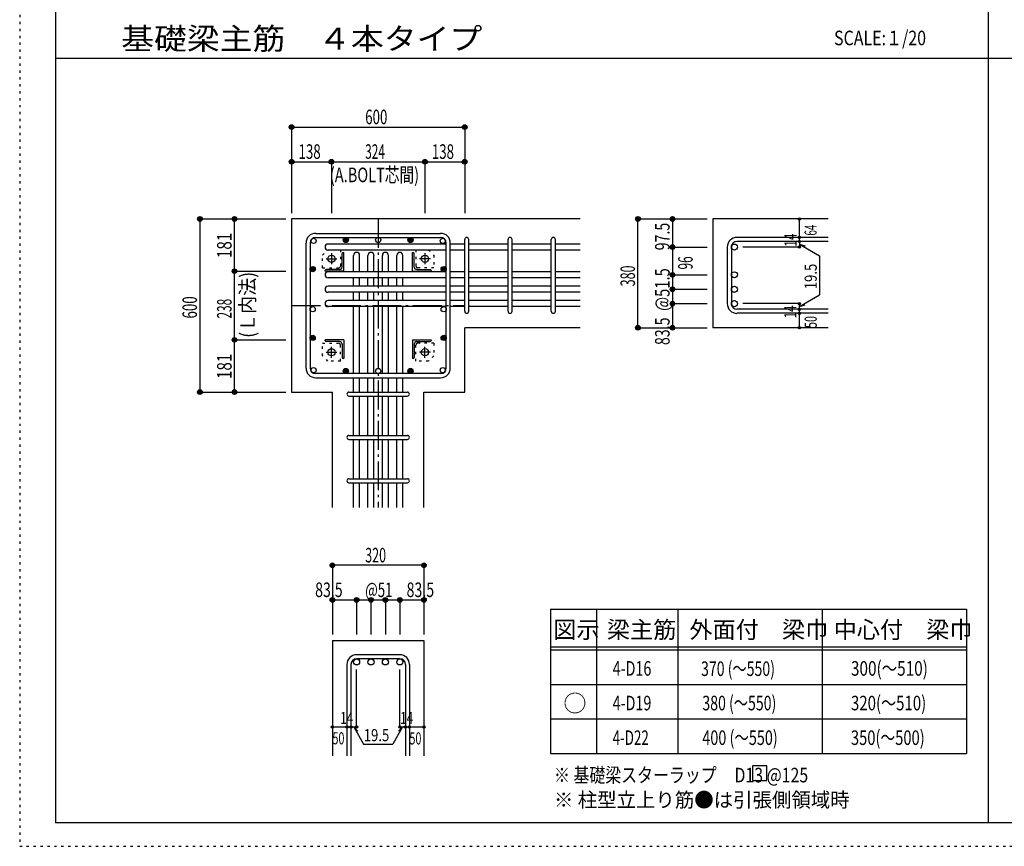
# Model space of a CAD drawing. Units: millimetres. Extents: x 469 to 41469, y 460 to 29260.
# Drawn here: x 469 to 17531, y 460 to 14778 of the extents above; entities that cross this region are included whole.
import ezdxf

# ---------------------------------------------------------------- set-up
doc = ezdxf.new("R2010")
doc.units = ezdxf.units.MM
doc.header["$LTSCALE"] = 100
for name, pattern in [('CENTER', [12, 5, -0.8, 0.4, -0.8, 5]), ('DIVIDE', [13.2, 5, -0.8, 0.4, -0.8, 0.4, -0.8, 5]), ('DOT', [1.6, 0.4, -0.8, 0.4]), ('HIDDEN', [8, 1, -2, 2, -2, 1])]:
    doc.linetypes.add(name, pattern=pattern)
for name, color, linetype in [('098', 7, 'Continuous'), ('099', 7, 'Continuous'), ('100', 7, 'Continuous'), ('101', 7, 'Continuous'), ('102', 7, 'Continuous'), ('103', 7, 'Continuous'), ('104', 7, 'Continuous'), ('106', 7, 'Continuous'), ('110', 7, 'Continuous'), ('111', 7, 'Continuous'), ('241', 7, 'Continuous'), ('250', 7, 'Continuous')]:
    doc.layers.add(name, color=color, linetype=linetype)
doc.styles.add('DRACAD', font='txt', dxfattribs={"width": 0.85, "bigfont": 'extfont2'})

msp = doc.modelspace()

# ---------------------------------------------------------------- linework, layer by layer
at = {"layer": '098', "color": 2, "linetype": 'Continuous'}
for p, q in [((5181, 11327), (5181, 8327)), ((10181, 11327), (5181, 11327)), ((14481, 11327), (12481, 11327)), ((12481, 11327), (12481, 9442)), ((10181, 9442), (8181, 9442)), ((8181, 8327), (8181, 9442)), ((14481, 9442), (12481, 9442)), ((5181, 8327), (5888, 8327)), ((5888, 6327), (5888, 8327)), ((7473, 8327), (8181, 8327)), ((7473, 6327), (7473, 8327)), ((5888, 4027), (5888, 2027)), ((5888, 4027), (7473, 4027)), ((7473, 4027), (7473, 2027))]:
    msp.add_line(p, q, dxfattribs=at)
at = {"layer": '099', "color": 4, "linetype": 'CENTER'}
for p, q in [((5777, 10637), (5964, 10637)), ((5871, 10731), (5871, 10543)), ((7585, 10637), (7397, 10637)), ((7491, 10731), (7491, 10543)), ((5871, 8923), (5871, 9110)), ((7491, 8923), (7491, 9110)), ((5777, 9017), (5964, 9017)), ((7585, 9017), (7397, 9017))]:
    msp.add_line(p, q, dxfattribs=at)
at = {"layer": '099', "color": 4, "linetype": 'Continuous'}
for p, q in [((6056, 10494), (6056, 10727)), ((6076, 10747), (6086, 10747)), ((6086, 10422), (6086, 10747)), ((7276, 10747), (7286, 10747)), ((7276, 10422), (7276, 10747)), ((7306, 10494), (7306, 10727)), ((5761, 10422), (5761, 10432)), ((6086, 10422), (5761, 10422)), ((6013, 10452), (5781, 10452)), ((7276, 10422), (7601, 10422)), ((7348, 10452), (7581, 10452)), ((7601, 10432), (7601, 10422)), ((5761, 9222), (5761, 9232)), ((6086, 9232), (5761, 9232)), ((6086, 9232), (6086, 8907)), ((7276, 9232), (7601, 9232)), ((7276, 9232), (7276, 8907)), ((7601, 9232), (7601, 9222)), ((6013, 9202), (5781, 9202)), ((6056, 9159), (6056, 8927)), ((7306, 9159), (7306, 8927)), ((7348, 9202), (7581, 9202)), ((6086, 8907), (6076, 8907)), ((7286, 8907), (7276, 8907))]:
    msp.add_line(p, q, dxfattribs=at)
at = {"layer": '099', "color": 3, "linetype": 'Continuous'}
for centre in [(5871, 10637), (7491, 10637), (5871, 9017), (7491, 9017)]:
    msp.add_circle(centre, 62.5, dxfattribs=at)
at = {"layer": '099', "color": 4, "linetype": 'Continuous'}
for centre, radius, start, end in [((6076, 10727), 20, 90, 180), ((7286, 10727), 20, 0, 90), ((5781, 10432), 20, 90, 180), ((6013, 10494), 42.5, 270, 0), ((7348, 10494), 42.5, 180, 270), ((7581, 10432), 20, 0, 90), ((5781, 9222), 20, 180, 270), ((7581, 9222), 20, 270, 0), ((6013, 9159), 42.5, 0, 90), ((7348, 9159), 42.5, 90, 180), ((6076, 8927), 20, 180, 270), ((7286, 8927), 20, 270, 0)]:
    msp.add_arc(centre, radius, start, end, dxfattribs=at)
at = {"layer": '100', "color": 3, "linetype": 'Continuous'}
for centre in [(5561, 10946), (6121, 10962), (6121, 10962), (6681, 10962), (6681, 10962), (7240, 10962), (7800, 10946), (5546, 10457), (7816, 10457), (7816, 10457), (5546, 9762), (7816, 9762), (5546, 9267), (5546, 9267), (7816, 9267), (5561, 8707), (6121, 8692), (6681, 8692), (6681, 8692), (7240, 8692), (7240, 8692), (7800, 8707)]:
    msp.add_circle(centre, 45, dxfattribs=at)
at = {"layer": '100', "color": 4, "linetype": 'Continuous'}
for centre, radius in [((6121, 10962), 45), ((6121, 10962), 40.5), ((6121, 10962), 36), ((6121, 10962), 31.5), ((6121, 10962), 27), ((6121, 10962), 22.5), ((6121, 10962), 18), ((6121, 10962), 13.5), ((6121, 10962), 9), ((6121, 10962), 4.5), ((7240, 10962), 45), ((7240, 10962), 40.5), ((7240, 10962), 36), ((7240, 10962), 31.5), ((7240, 10962), 27), ((7240, 10962), 22.5), ((7240, 10962), 18), ((7240, 10962), 13.5), ((7240, 10962), 9), ((7240, 10962), 4.5), ((5546, 10457), 45), ((5546, 10457), 40.5), ((5546, 10457), 36), ((5546, 10457), 31.5), ((5546, 10457), 27), ((5546, 10457), 22.5), ((5546, 10457), 18), ((5546, 10457), 13.5), ((5546, 10457), 9), ((5546, 10457), 4.5), ((7816, 10457), 45), ((7816, 10457), 40.5), ((7816, 10457), 36), ((7816, 10457), 31.5), ((7816, 10457), 27), ((7816, 10457), 22.5), ((7816, 10457), 18), ((7816, 10457), 13.5), ((7816, 10457), 9), ((7816, 10457), 4.5), ((5546, 9267), 45), ((5546, 9267), 40.5), ((5546, 9267), 36), ((5546, 9267), 31.5), ((5546, 9267), 27), ((5546, 9267), 22.5), ((5546, 9267), 18), ((5546, 9267), 13.5), ((5546, 9267), 9), ((5546, 9267), 4.5), ((7816, 9267), 45), ((7816, 9267), 40.5), ((7816, 9267), 36), ((7816, 9267), 31.5), ((7816, 9267), 27), ((7816, 9267), 22.5), ((7816, 9267), 18), ((7816, 9267), 13.5), ((7816, 9267), 9), ((7816, 9267), 4.5), ((6121, 8692), 45), ((6121, 8692), 40.5), ((6121, 8692), 36), ((6121, 8692), 31.5), ((6121, 8692), 27), ((6121, 8692), 22.5), ((6121, 8692), 18), ((6121, 8692), 13.5), ((7240, 8692), 45), ((7240, 8692), 40.5), ((7240, 8692), 36), ((7240, 8692), 31.5), ((7240, 8692), 27), ((7240, 8692), 22.5), ((7240, 8692), 18), ((7240, 8692), 13.5), ((6121, 8692), 9), ((6121, 8692), 4.5), ((7240, 8692), 9), ((7240, 8692), 4.5)]:
    msp.add_circle(centre, radius, dxfattribs=at)
at = {"layer": '101', "color": 7, "linetype": 'Continuous'}
for p, q in [((5598, 11077), (7763, 11077)), ((5598, 11007), (7763, 11007)), ((5431, 8744), (5431, 10909)), ((5501, 10909), (5501, 8744)), ((7861, 8744), (7861, 10909)), ((7931, 8744), (7931, 10909)), ((7763, 8647), (5598, 8647)), ((5598, 8577), (7763, 8577))]:
    msp.add_line(p, q, dxfattribs=at)
for centre, radius, start, end in [((5598, 10909), 168, 90, 180), ((5598, 10909), 97.5, 90, 180), ((7763, 10909), 168, 0, 90), ((7763, 10909), 97.5, 0, 90), ((5598, 8744), 168, 180, 270), ((5598, 8744), 97.5, 180, 270), ((7763, 8744), 168, 270, 0), ((7763, 8744), 97.5, 270, 0)]:
    msp.add_arc(centre, radius, start, end, dxfattribs=at)
at = {"layer": '102', "color": 7, "linetype": 'Continuous'}
for p, q in [((7861, 10891), (5813, 10891)), ((7861, 10786), (5813, 10786)), ((8181, 10891), (7931, 10891)), ((8181, 10786), (7931, 10786)), ((8931, 10891), (8251, 10891)), ((8931, 10786), (8251, 10786)), ((9681, 10891), (9001, 10891)), ((9681, 10786), (9001, 10786)), ((10181, 10891), (9751, 10891)), ((10181, 10786), (9751, 10786)), ((6253, 10412), (6253, 10694)), ((6358, 10412), (6358, 10694)), ((6503, 10412), (6503, 10694)), ((6608, 10412), (6608, 10694)), ((6753, 10412), (6753, 10694)), ((6858, 10412), (6858, 10694)), ((7003, 10412), (7003, 10694)), ((7108, 10412), (7108, 10694)), ((7861, 10412), (5813, 10412)), ((8181, 10412), (7931, 10412)), ((8931, 10412), (8251, 10412)), ((9681, 10412), (9001, 10412)), ((10181, 10412), (9751, 10412)), ((7861, 10307), (5813, 10307)), ((6253, 10162), (6253, 10307)), ((6358, 10162), (6358, 10307)), ((6503, 10162), (6503, 10307)), ((6608, 10162), (6608, 10307)), ((6753, 10162), (6753, 10307)), ((6858, 10162), (6858, 10307)), ((7003, 10162), (7003, 10307)), ((7108, 10162), (7108, 10307)), ((8181, 10307), (7931, 10307)), ((8931, 10307), (8251, 10307)), ((9681, 10307), (9001, 10307)), ((10181, 10307), (9751, 10307)), ((7861, 10162), (5813, 10162)), ((8181, 10162), (7931, 10162)), ((8931, 10162), (8251, 10162)), ((9681, 10162), (9001, 10162)), ((10181, 10162), (9751, 10162)), ((7861, 10057), (5813, 10057)), ((7861, 9912), (5813, 9912)), ((6253, 9912), (6253, 10057)), ((6358, 9912), (6358, 10057)), ((6503, 9912), (6503, 10057)), ((6608, 9912), (6608, 10057)), ((6753, 9912), (6753, 10057)), ((6858, 9912), (6858, 10057)), ((7003, 9912), (7003, 10057)), ((7108, 9912), (7108, 10057)), ((8181, 10057), (7931, 10057)), ((8181, 9912), (7931, 9912)), ((8931, 10057), (8251, 10057)), ((8931, 9912), (8251, 9912)), ((9681, 10057), (9001, 10057)), ((9681, 9912), (9001, 9912)), ((10181, 10057), (9751, 10057)), ((10181, 9912), (9751, 9912)), ((7861, 9807), (5813, 9807)), ((6253, 8647), (6253, 9807)), ((6358, 8647), (6358, 9807)), ((6503, 8647), (6503, 9807)), ((6608, 8647), (6608, 9807)), ((6753, 8647), (6753, 9807)), ((6858, 8647), (6858, 9807)), ((7003, 8647), (7003, 9807)), ((7108, 8647), (7108, 9807)), ((8181, 9807), (7931, 9807)), ((8931, 9807), (8251, 9807)), ((9681, 9807), (9001, 9807)), ((10181, 9807), (9751, 9807)), ((6253, 8327), (6253, 8577)), ((6358, 8327), (6358, 8577)), ((6503, 8327), (6503, 8577)), ((6608, 8327), (6608, 8577)), ((6753, 8327), (6753, 8577)), ((6858, 8327), (6858, 8577)), ((7003, 8327), (7003, 8577)), ((7108, 8327), (7108, 8577)), ((6253, 7577), (6253, 8257)), ((6358, 7577), (6358, 8257)), ((6503, 7577), (6503, 8257)), ((6608, 7577), (6608, 8257)), ((6753, 7577), (6753, 8257)), ((6858, 7577), (6858, 8257)), ((7003, 7577), (7003, 8257)), ((7108, 7577), (7108, 8257)), ((6253, 6827), (6253, 7507)), ((6358, 6827), (6358, 7507)), ((6503, 6827), (6503, 7507)), ((6608, 6827), (6608, 7507)), ((6753, 6827), (6753, 7507)), ((6858, 6827), (6858, 7507)), ((7003, 6827), (7003, 7507)), ((7108, 6827), (7108, 7507)), ((6253, 6327), (6253, 6757)), ((6358, 6327), (6358, 6757)), ((6503, 6327), (6503, 6757)), ((6608, 6327), (6608, 6757)), ((6753, 6327), (6753, 6757)), ((6858, 6327), (6858, 6757)), ((7003, 6327), (7003, 6757)), ((7108, 6327), (7108, 6757))]:
    msp.add_line(p, q, dxfattribs=at)
at = {"layer": '102', "color": 3, "linetype": 'Continuous'}
for centre in [(12853, 10839), (12853, 10359), (12853, 10109), (12853, 9859), (6306, 3654), (6556, 3654), (6806, 3654), (7056, 3654)]:
    msp.add_circle(centre, 52.5, dxfattribs=at)
at = {"layer": '102', "color": 7, "linetype": 'Continuous'}
for centre, start, end in [((5813, 10839), 90, 270), ((6306, 10694), 0, 180), ((6556, 10694), 0, 180), ((6806, 10694), 0, 180), ((7056, 10694), 0, 180), ((5813, 10359), 90, 270), ((5813, 10109), 90, 270), ((5813, 9859), 90, 270)]:
    msp.add_arc(centre, 52.5, start, end, dxfattribs=at)
at = {"layer": '103', "color": 7, "linetype": 'Continuous'}
for p, q in [((8181, 9727), (8181, 10969)), ((8251, 9727), (8251, 10969)), ((8931, 9727), (8931, 10969)), ((9001, 9727), (9001, 10969)), ((9681, 9727), (9681, 10969)), ((9751, 9727), (9751, 10969)), ((14481, 11006), (12898, 11006)), ((14481, 10936), (12898, 10936)), ((12731, 10839), (12731, 9859)), ((12801, 10839), (12801, 9859)), ((14481, 9762), (12898, 9762)), ((14481, 9692), (12898, 9692)), ((6173, 8327), (7188, 8327)), ((6173, 8257), (7188, 8257)), ((6173, 7577), (7188, 7577)), ((6173, 7507), (7188, 7507)), ((6173, 6827), (7188, 6827)), ((6173, 6757), (7188, 6757)), ((7056, 3777), (6306, 3777)), ((6138, 3609), (6138, 2027)), ((6208, 3609), (6208, 2027)), ((7056, 3707), (6306, 3707)), ((7153, 3609), (7153, 2027)), ((7223, 3609), (7223, 2027))]:
    msp.add_line(p, q, dxfattribs=at)
for centre, radius, start, end in [((8216, 10971), 35, 0, 180), ((8216, 10971), 35, 0, 180), ((8216, 10971), 35, 0, 180), ((8216, 10971), 35, 0, 180), ((8966, 10971), 35, 0, 180), ((9716, 10971), 35, 0, 180), ((12898, 10839), 168, 90, 180), ((12898, 10839), 97.5, 90, 180), ((8216, 9727), 35, 180, 0), ((8216, 9727), 35, 180, 0), ((8216, 9727), 35, 180, 0), ((8216, 9727), 35, 180, 0), ((8966, 9727), 35, 180, 0), ((9716, 9727), 35, 180, 0), ((12898, 9859), 168, 180, 270), ((12898, 9859), 97.5, 180, 270), ((6173, 8292), 35, 90, 270), ((6173, 8292), 35, 90, 270), ((6173, 8292), 35, 90, 270), ((6173, 8292), 35, 90, 270), ((7188, 8292), 35, 270, 90), ((7188, 8292), 35, 270, 90), ((7188, 8292), 35, 270, 90), ((7188, 8292), 35, 270, 90), ((6173, 7542), 35, 90, 270), ((7188, 7542), 35, 270, 90), ((6173, 6792), 35, 90, 270), ((7188, 6792), 35, 270, 90), ((6306, 3609), 168, 90, 180), ((7056, 3609), 168, 0, 90), ((6306, 3609), 97.5, 90, 180), ((7056, 3609), 97.5, 0, 90)]:
    msp.add_arc(centre, radius, start, end, dxfattribs=at)
at = {"layer": '104', "color": 7, "linetype": 'Continuous'}
for p, q in [((13415, 1851), (13165, 1851)), ((13165, 1851), (13165, 1601)), ((13415, 1601), (13415, 1851)), ((13165, 1601), (13415, 1601))]:
    msp.add_line(p, q, dxfattribs=at)
at = {"layer": '106', "color": 4, "linetype": 'DOT'}
for p, q in [((5716, 10697), (5811, 10792)), ((5811, 10792), (6026, 10792)), ((6026, 10792), (6026, 10507)), ((7336, 10792), (7551, 10792)), ((7336, 10792), (7336, 10507)), ((7551, 10792), (7646, 10697)), ((5716, 10482), (5716, 10697)), ((7646, 10697), (7646, 10482)), ((5716, 10482), (6001, 10482)), ((7646, 10482), (7361, 10482)), ((5716, 8957), (5716, 9172)), ((5716, 9172), (6001, 9172)), ((6026, 8862), (6026, 9147)), ((7336, 8862), (7336, 9147)), ((7646, 9172), (7361, 9172)), ((7646, 9172), (7646, 8957)), ((5811, 8862), (5716, 8957)), ((7646, 8957), (7551, 8862)), ((6026, 8862), (5811, 8862)), ((7551, 8862), (7336, 8862))]:
    msp.add_line(p, q, dxfattribs=at)
for centre, start, end in [((6001, 10507), 270, 0), ((7361, 10507), 180, 270), ((6001, 9147), 0, 90), ((7361, 9147), 90, 180)]:
    msp.add_arc(centre, 25, start, end, dxfattribs=at)
at = {"layer": '110', "color": 4, "linetype": 'Continuous'}
for p, q in [((5181, 12917), (5181, 12317)), ((5181, 12917), (8181, 12917)), ((5181, 12917), (5181, 12317)), ((8181, 12917), (8181, 12317)), ((5181, 12317), (5181, 11427)), ((5181, 12317), (5871, 12317)), ((5181, 12317), (5181, 11427)), ((5871, 12317), (5871, 11427)), ((5871, 12317), (7491, 12317)), ((7491, 12317), (7491, 11427)), ((7491, 12317), (8181, 12317)), ((8181, 12317), (8181, 11427)), ((3591, 11327), (4191, 11327)), ((3591, 11327), (3591, 8327)), ((4191, 11327), (5081, 11327)), ((4191, 10422), (4191, 11327)), ((4191, 11327), (5081, 11327)), ((11181, 11327), (11781, 11327)), ((11181, 11327), (11781, 11327)), ((11181, 11327), (11781, 11327)), ((11181, 9442), (11181, 11327)), ((11781, 11327), (11781, 10839)), ((11781, 11327), (12381, 11327)), ((13981, 11006), (13981, 11327)), ((13981, 10936), (13981, 11006)), ((13981, 10936), (13981, 10839)), ((11781, 10839), (12381, 10839)), ((11781, 10839), (11781, 10359)), ((13981, 10839), (13000, 10839)), ((13981, 10888), (14331, 10685)), ((13981, 10888), (14077, 10862)), ((14331, 10685), (14331, 10013)), ((4191, 9232), (4191, 10422)), ((4191, 10422), (5081, 10422)), ((11781, 10359), (12381, 10359)), ((11781, 10359), (11781, 9859)), ((11781, 10109), (12381, 10109)), ((13981, 9810), (14331, 10013)), ((11781, 9859), (12381, 9859)), ((11781, 9859), (11781, 9442)), ((13981, 9859), (13000, 9859)), ((13981, 9762), (13981, 9859)), ((13981, 9810), (14077, 9836)), ((13981, 9692), (13981, 9762)), ((13981, 9442), (13981, 9692)), ((11181, 9442), (11781, 9442)), ((11781, 9442), (12381, 9442)), ((4191, 8327), (4191, 9232)), ((4191, 9232), (5081, 9232)), ((3591, 8327), (4191, 8327)), ((3591, 8327), (4191, 8327)), ((3591, 8327), (4191, 8327)), ((4191, 8327), (5081, 8327)), ((4191, 8327), (5081, 8327)), ((4191, 8327), (5081, 8327)), ((4191, 8327), (5081, 8327)), ((4191, 8327), (5081, 8327)), ((5888, 5327), (5888, 4727)), ((7473, 5327), (5888, 5327)), ((7473, 5327), (7473, 4727)), ((7473, 5327), (7473, 4727)), ((5888, 4727), (6306, 4727)), ((5888, 4727), (5888, 4127)), ((6306, 4727), (6306, 4127)), ((6306, 4727), (6681, 4727)), ((6556, 4727), (6556, 4127)), ((6681, 4727), (7056, 4727)), ((6806, 4727), (6806, 4127)), ((7056, 4727), (7056, 4127)), ((7056, 4727), (7473, 4727)), ((7473, 4727), (7473, 4127)), ((7473, 4727), (7473, 4127)), ((6306, 2527), (6306, 3523)), ((7056, 2527), (7056, 3523)), ((5888, 2527), (6138, 2527)), ((6138, 2527), (6306, 2527)), ((6257, 2527), (6328, 2456)), ((6257, 2527), (6428, 2230)), ((7104, 2527), (6933, 2230)), ((7104, 2527), (7034, 2456)), ((7056, 2527), (7473, 2527)), ((7153, 2527), (7223, 2527)), ((6428, 2230), (6933, 2230))]:
    msp.add_line(p, q, dxfattribs=at)
at = {"layer": '110', "color": 4, "linetype": 'CENTER'}
for p, q in [((6681, 11327), (6681, 6327)), ((5181, 9827), (8181, 9827))]:
    msp.add_line(p, q, dxfattribs=at)
at = {"layer": '110', "color": 4, "linetype": 'Continuous'}
for centre, radius in [((5181, 12917), 40), ((5181, 12917), 40), ((5181, 12917), 36), ((5181, 12917), 36), ((5181, 12917), 32), ((5181, 12917), 32), ((5181, 12917), 28), ((5181, 12917), 28), ((5181, 12917), 24), ((5181, 12917), 24), ((5181, 12917), 20), ((5181, 12917), 20), ((5181, 12917), 16), ((5181, 12917), 16), ((5181, 12917), 12), ((5181, 12917), 12), ((5181, 12917), 8), ((5181, 12917), 8), ((5181, 12917), 4), ((5181, 12917), 4), ((8181, 12917), 40), ((8181, 12917), 36), ((8181, 12917), 32), ((8181, 12917), 28), ((8181, 12917), 24), ((8181, 12917), 20), ((8181, 12917), 16), ((8181, 12917), 12), ((8181, 12917), 8), ((8181, 12917), 4), ((5181, 12317), 40), ((5181, 12317), 40), ((5181, 12317), 36), ((5181, 12317), 36), ((5181, 12317), 32), ((5181, 12317), 32), ((5181, 12317), 28), ((5181, 12317), 28), ((5181, 12317), 24), ((5181, 12317), 24), ((5181, 12317), 20), ((5181, 12317), 20), ((5181, 12317), 16), ((5181, 12317), 16), ((5181, 12317), 12), ((5181, 12317), 12), ((5181, 12317), 8), ((5181, 12317), 8), ((5181, 12317), 4), ((5181, 12317), 4), ((5871, 12317), 40), ((5871, 12317), 40), ((5871, 12317), 36), ((5871, 12317), 36), ((5871, 12317), 32), ((5871, 12317), 32), ((5871, 12317), 28), ((5871, 12317), 28), ((5871, 12317), 24), ((5871, 12317), 24), ((5871, 12317), 20), ((5871, 12317), 20), ((5871, 12317), 16), ((5871, 12317), 16), ((5871, 12317), 12), ((5871, 12317), 12), ((5871, 12317), 8), ((5871, 12317), 8), ((5871, 12317), 4), ((5871, 12317), 4), ((7491, 12317), 40), ((7491, 12317), 36), ((7491, 12317), 32), ((7491, 12317), 28), ((7491, 12317), 24), ((7491, 12317), 20), ((7491, 12317), 16), ((7491, 12317), 12), ((7491, 12317), 8), ((7491, 12317), 4), ((8181, 12317), 40), ((8181, 12317), 36), ((8181, 12317), 32), ((8181, 12317), 28), ((8181, 12317), 24), ((8181, 12317), 20), ((8181, 12317), 16), ((8181, 12317), 12), ((8181, 12317), 8), ((8181, 12317), 4), ((3591, 11327), 40), ((3591, 11327), 36), ((3591, 11327), 32), ((3591, 11327), 28), ((3591, 11327), 24), ((3591, 11327), 20), ((3591, 11327), 16), ((3591, 11327), 12), ((3591, 11327), 8), ((3591, 11327), 4), ((4191, 11327), 40), ((4191, 11327), 36), ((4191, 11327), 32), ((4191, 11327), 28), ((4191, 11327), 24), ((4191, 11327), 20), ((4191, 11327), 16), ((4191, 11327), 12), ((4191, 11327), 8), ((4191, 11327), 4), ((11181, 11327), 40), ((11181, 11327), 36), ((11181, 11327), 32), ((11181, 11327), 28), ((11181, 11327), 24), ((11181, 11327), 20), ((11181, 11327), 16), ((11181, 11327), 12), ((11181, 11327), 8), ((11181, 11327), 4), ((11781, 11327), 40), ((11781, 11327), 36), ((11781, 11327), 32), ((11781, 11327), 28), ((11781, 11327), 24), ((11781, 11327), 20), ((11781, 11327), 16), ((11781, 11327), 12), ((11781, 11327), 8), ((11781, 11327), 4), ((13981, 11327), 20), ((13981, 11327), 18), ((13981, 11327), 16), ((13981, 11327), 14), ((13981, 11327), 12), ((13981, 11327), 10), ((13981, 11327), 8), ((13981, 11327), 6), ((13981, 11327), 4), ((13981, 11327), 2), ((13981, 11006), 20), ((13981, 10936), 20), ((13981, 11006), 18), ((13981, 10936), 18), ((13981, 11006), 16), ((13981, 10936), 16), ((13981, 11006), 14), ((13981, 10936), 14), ((13981, 11006), 12), ((13981, 10936), 12), ((13981, 11006), 10), ((13981, 10936), 10), ((13981, 11006), 8), ((13981, 10936), 8), ((13981, 11006), 6), ((13981, 10936), 6), ((13981, 11006), 4), ((13981, 10936), 4), ((13981, 11006), 2), ((13981, 10936), 2), ((11781, 10839), 40), ((11781, 10839), 36), ((11781, 10839), 32), ((11781, 10839), 28), ((11781, 10839), 24), ((11781, 10839), 20), ((11781, 10839), 16), ((11781, 10839), 12), ((11781, 10839), 8), ((11781, 10839), 4), ((13981, 10839), 20), ((13981, 10839), 18), ((13981, 10839), 16), ((13981, 10839), 14), ((13981, 10839), 12), ((13981, 10839), 10), ((13981, 10839), 8), ((13981, 10839), 6), ((13981, 10839), 4), ((13981, 10839), 2), ((4191, 10422), 40), ((4191, 10422), 36), ((4191, 10422), 32), ((4191, 10422), 28), ((4191, 10422), 24), ((4191, 10422), 20), ((4191, 10422), 16), ((4191, 10422), 12), ((4191, 10422), 8), ((4191, 10422), 4), ((11781, 10359), 40), ((11781, 10359), 36), ((11781, 10359), 32), ((11781, 10359), 28), ((11781, 10359), 24), ((11781, 10359), 20), ((11781, 10359), 16), ((11781, 10359), 12), ((11781, 10359), 8), ((11781, 10359), 4), ((11781, 10109), 40), ((11781, 10109), 36), ((11781, 10109), 32), ((11781, 10109), 28), ((11781, 10109), 24), ((11781, 10109), 20), ((11781, 10109), 16), ((11781, 10109), 12), ((11781, 10109), 8), ((11781, 10109), 4), ((11781, 9859), 40), ((11781, 9859), 36), ((11781, 9859), 32), ((11781, 9859), 28), ((11781, 9859), 24), ((11781, 9859), 20), ((11781, 9859), 16), ((11781, 9859), 12), ((11781, 9859), 8), ((11781, 9859), 4), ((13981, 9859), 20), ((13981, 9762), 20), ((13981, 9859), 18), ((13981, 9762), 18), ((13981, 9859), 16), ((13981, 9762), 16), ((13981, 9859), 14), ((13981, 9762), 14), ((13981, 9859), 12), ((13981, 9762), 12), ((13981, 9859), 10), ((13981, 9762), 10), ((13981, 9859), 8), ((13981, 9762), 8), ((13981, 9859), 6), ((13981, 9762), 6), ((13981, 9859), 4), ((13981, 9762), 4), ((13981, 9859), 2), ((13981, 9762), 2), ((13981, 9692), 20), ((13981, 9692), 18), ((13981, 9692), 16), ((13981, 9692), 14), ((13981, 9692), 12), ((13981, 9692), 10), ((13981, 9692), 8), ((13981, 9692), 6), ((13981, 9692), 4), ((13981, 9692), 2), ((11181, 9442), 40), ((11181, 9442), 36), ((11181, 9442), 32), ((11181, 9442), 28), ((11181, 9442), 24), ((11181, 9442), 20), ((11181, 9442), 16), ((11181, 9442), 12), ((11181, 9442), 8), ((11181, 9442), 4), ((11781, 9442), 40), ((11781, 9442), 36), ((11781, 9442), 32), ((11781, 9442), 28), ((11781, 9442), 24), ((11781, 9442), 20), ((11781, 9442), 16), ((11781, 9442), 12), ((11781, 9442), 8), ((11781, 9442), 4), ((13981, 9442), 20), ((13981, 9442), 18), ((13981, 9442), 16), ((13981, 9442), 14), ((13981, 9442), 12), ((13981, 9442), 10), ((13981, 9442), 8), ((13981, 9442), 6), ((13981, 9442), 4), ((13981, 9442), 2), ((4191, 9232), 40), ((4191, 9232), 36), ((4191, 9232), 32), ((4191, 9232), 28), ((4191, 9232), 24), ((4191, 9232), 20), ((4191, 9232), 16), ((4191, 9232), 12), ((4191, 9232), 8), ((4191, 9232), 4), ((3591, 8327), 40), ((3591, 8327), 36), ((4191, 8327), 40), ((4191, 8327), 36), ((3591, 8327), 32), ((3591, 8327), 28), ((3591, 8327), 24), ((3591, 8327), 20), ((3591, 8327), 16), ((3591, 8327), 12), ((3591, 8327), 8), ((3591, 8327), 4), ((4191, 8327), 32), ((4191, 8327), 28), ((4191, 8327), 24), ((4191, 8327), 20), ((4191, 8327), 16), ((4191, 8327), 12), ((4191, 8327), 8), ((4191, 8327), 4), ((5888, 5327), 40), ((5888, 5327), 36), ((5888, 5327), 32), ((5888, 5327), 28), ((5888, 5327), 24), ((5888, 5327), 20), ((5888, 5327), 16), ((5888, 5327), 12), ((5888, 5327), 8), ((5888, 5327), 4), ((7473, 5327), 40), ((7473, 5327), 36), ((7473, 5327), 32), ((7473, 5327), 28), ((7473, 5327), 24), ((7473, 5327), 20), ((7473, 5327), 16), ((7473, 5327), 12), ((7473, 5327), 8), ((7473, 5327), 4), ((5888, 4727), 40), ((5888, 4727), 36), ((5888, 4727), 32), ((5888, 4727), 28), ((5888, 4727), 24), ((5888, 4727), 20), ((5888, 4727), 16), ((5888, 4727), 12), ((5888, 4727), 8), ((5888, 4727), 4), ((6306, 4727), 40), ((6306, 4727), 36), ((6306, 4727), 32), ((6306, 4727), 28), ((6306, 4727), 24), ((6306, 4727), 20), ((6306, 4727), 16), ((6306, 4727), 12), ((6306, 4727), 8), ((6306, 4727), 4), ((6556, 4727), 40), ((6556, 4727), 36), ((6556, 4727), 32), ((6556, 4727), 28), ((6556, 4727), 24), ((6556, 4727), 20), ((6556, 4727), 16), ((6556, 4727), 12), ((6556, 4727), 8), ((6556, 4727), 4), ((6806, 4727), 40), ((6806, 4727), 36), ((6806, 4727), 32), ((6806, 4727), 28), ((6806, 4727), 24), ((6806, 4727), 20), ((6806, 4727), 16), ((6806, 4727), 12), ((6806, 4727), 8), ((6806, 4727), 4), ((7056, 4727), 40), ((7056, 4727), 36), ((7056, 4727), 32), ((7056, 4727), 28), ((7056, 4727), 24), ((7056, 4727), 20), ((7056, 4727), 16), ((7056, 4727), 12), ((7056, 4727), 8), ((7056, 4727), 4), ((7473, 4727), 40), ((7473, 4727), 36), ((7473, 4727), 32), ((7473, 4727), 28), ((7473, 4727), 24), ((7473, 4727), 20), ((7473, 4727), 16), ((7473, 4727), 12), ((7473, 4727), 8), ((7473, 4727), 4), ((5888, 2527), 20), ((5888, 2527), 18), ((5888, 2527), 16), ((5888, 2527), 14), ((5888, 2527), 12), ((5888, 2527), 10), ((5888, 2527), 8), ((5888, 2527), 6), ((5888, 2527), 4), ((5888, 2527), 2), ((6138, 2527), 20), ((6138, 2527), 18), ((6138, 2527), 16), ((6138, 2527), 14), ((6138, 2527), 12), ((6138, 2527), 10), ((6138, 2527), 8), ((6138, 2527), 6), ((6138, 2527), 4), ((6138, 2527), 2), ((6208, 2527), 20), ((6208, 2527), 18), ((6208, 2527), 16), ((6208, 2527), 14), ((6208, 2527), 12), ((6208, 2527), 10), ((6208, 2527), 8), ((6208, 2527), 6), ((6208, 2527), 4), ((6208, 2527), 2), ((6306, 2527), 20), ((6306, 2527), 18), ((6306, 2527), 16), ((6306, 2527), 14), ((6306, 2527), 12), ((6306, 2527), 10), ((6306, 2527), 8), ((6306, 2527), 6), ((6306, 2527), 4), ((6306, 2527), 2), ((7056, 2527), 20), ((7056, 2527), 18), ((7056, 2527), 16), ((7056, 2527), 14), ((7056, 2527), 12), ((7056, 2527), 10), ((7056, 2527), 8), ((7056, 2527), 6), ((7056, 2527), 4), ((7056, 2527), 2), ((7153, 2527), 20), ((7153, 2527), 18), ((7153, 2527), 16), ((7153, 2527), 14), ((7153, 2527), 12), ((7153, 2527), 10), ((7153, 2527), 8), ((7153, 2527), 6), ((7153, 2527), 4), ((7153, 2527), 2), ((7223, 2527), 20), ((7223, 2527), 18), ((7223, 2527), 16), ((7223, 2527), 14), ((7223, 2527), 12), ((7223, 2527), 10), ((7223, 2527), 8), ((7223, 2527), 6), ((7223, 2527), 4), ((7223, 2527), 2), ((7473, 2527), 20), ((7473, 2527), 18), ((7473, 2527), 16), ((7473, 2527), 14), ((7473, 2527), 12), ((7473, 2527), 10), ((7473, 2527), 8), ((7473, 2527), 6), ((7473, 2527), 4), ((7473, 2527), 2)]:
    msp.add_circle(centre, radius, dxfattribs=at)
at = {"layer": '110', "color": 7, "linetype": 'Continuous'}
for p in [(5181, 12917), (5181, 12917), (5181, 12917), (5181, 12917), (5181, 12917), (8181, 12917), (8181, 12917), (8181, 12917), (5181, 12317), (5181, 12317), (5181, 12317), (5181, 12317), (5181, 12317), (5871, 12317), (5871, 12317), (5871, 12317), (5871, 12317), (5871, 12317), (7491, 12317), (7491, 12317), (7491, 12317), (8181, 12317), (8181, 12317), (8181, 12317), (3591, 11327), (3591, 11327), (3591, 11327), (3591, 11327), (4191, 11327), (4191, 11327), (4191, 11327), (11181, 11327), (11181, 11327), (11181, 11327), (11181, 11327), (11181, 11327), (11781, 11327), (11781, 11327), (11781, 11327), (13981, 11327), (13981, 11327), (13981, 11006), (13981, 11006), (13981, 10936), (13981, 10936), (11781, 10839), (11781, 10839), (11781, 10839), (13981, 10839), (13981, 10839), (13981, 10839), (13981, 10839), (4191, 10422), (4191, 10422), (4191, 10422), (11781, 10359), (11781, 10359), (11781, 10359), (11781, 10109), (11781, 10109), (11781, 10109), (11781, 9859), (11781, 9859), (11781, 9859), (13981, 9859), (13981, 9859), (13981, 9859), (13981, 9859), (13981, 9859), (13981, 9859), (13981, 9859), (13981, 9762), (13981, 9762), (13981, 9692), (13981, 9692), (11181, 9442), (11181, 9442), (11181, 9442), (11181, 9442), (11781, 9442), (11781, 9442), (11781, 9442), (13981, 9442), (13981, 9442), (4191, 9232), (4191, 9232), (4191, 9232), (3591, 8327), (3591, 8327), (3591, 8327), (3591, 8327), (3591, 8327), (4191, 8327), (4191, 8327), (4191, 8327), (5888, 5327), (5888, 5327), (5888, 5327), (7473, 5327), (7473, 5327), (7473, 5327), (5888, 4727), (5888, 4727), (5888, 4727), (6306, 4727), (6306, 4727), (6306, 4727), (6556, 4727), (6556, 4727), (6556, 4727), (6806, 4727), (6806, 4727), (6806, 4727), (7056, 4727), (7056, 4727), (7056, 4727), (7473, 4727), (7473, 4727), (7473, 4727), (5888, 2527), (6138, 2527), (6208, 2527), (6306, 2527), (7056, 2527), (7153, 2527), (7223, 2527), (7473, 2527)]:
    msp.add_point(p, dxfattribs=at)
at = {"layer": '111', "color": 3, "linetype": 'Continuous'}
for p, q in [((9665, 4565), (9665, 2065)), ((9665, 4565), (16873, 4565)), ((16873, 4565), (16873, 2065)), ((9665, 2065), (16873, 2065))]:
    msp.add_line(p, q, dxfattribs=at)
at = {"layer": '111', "color": 7, "linetype": 'Continuous'}
for p, q in [((10465, 4565), (10465, 2065)), ((11873, 4565), (11873, 2065)), ((14373, 4565), (14373, 2065)), ((9665, 3915), (16873, 3915)), ((9665, 3865), (16873, 3865)), ((9665, 3265), (16873, 3265)), ((9665, 2665), (16873, 2665))]:
    msp.add_line(p, q, dxfattribs=at)
at = {"layer": '241', "color": 6, "linetype": 'Continuous'}
for p in [(1090, 28854), (40847, 866)]:
    msp.add_line(p, (1090, 866), dxfattribs=at)
at = {"layer": '241', "color": 2, "linetype": 'Continuous'}
for p, q in [((17251, 28854), (17251, 866)), ((1090, 14110), (33412, 14110))]:
    msp.add_line(p, q, dxfattribs=at)
at = {"layer": '250', "color": 172, "linetype": 'DOT'}
for p, q in [((469, 29260), (469, 460)), ((469, 460), (41469, 460))]:
    msp.add_line(p, q, dxfattribs=at)

# ---------------------------------------------------------------- texts
at = {"layer": '104', "color": 2, "linetype": 'HIDDEN', "style": 'DRACAD', "width": 1.102564}
msp.add_text('\u3000\u3000基礎梁主筋\u3000４本タイプ', height=378.15, dxfattribs=at).set_placement((1090, 14260))
at = {"layer": '104', "color": 2, "linetype": 'CENTER', "style": 'DRACAD', "width": 0.805802}
msp.add_text('SCALE:１/20', height=252.1, dxfattribs=at).set_placement((14580, 14335))
at = {"layer": '104', "color": 4, "linetype": 'DIVIDE', "style": 'DRACAD', "width": 0.736598}
msp.add_text('(A.BOLT芯間)', height=252.1, dxfattribs=at).set_placement((5843, 11963))
at = {"layer": '104', "color": 2, "linetype": 'CENTER', "style": 'DRACAD'}
for s, height, p in [('図示', 294.1, (9715, 4065)), ('梁主筋', 294.1, (10644, 4065)), ('外面付\u3000梁巾', 294.1, (12073, 4065)), ('中心付\u3000梁巾', 294.1, (14573, 4065)), ('○', 294, (9890, 2790))]:
    msp.add_text(s, height=height, dxfattribs=at).set_placement(p)
at = {"layer": '104', "color": 7, "linetype": 'DOT', "style": 'DRACAD'}
for s, width, p in [('4-D16', 0.722448, (10744, 3415)), ('370 (～550)', 0.712652, (12275, 3410)), ('4-D19', 0.722448, (10744, 2815)), ('380 (～550)', 0.712652, (12298, 2815)), ('4-D22', 0.674333, (10744, 2215)), ('400 (～550)', 0.726093, (12298, 2215))]:
    msp.add_text(s, height=252.1, dxfattribs=dict(at, width=width)).set_placement(p)
at = {"layer": '104', "color": 7, "linetype": 'CENTER', "style": 'DRACAD'}
for s, width, p in [('300(～510)', 0.774639, (14873, 3415)), ('320(～510)', 0.757865, (14873, 2815)), ('350(～500)', 0.742451, (14873, 2215))]:
    msp.add_text(s, height=252.1, dxfattribs=dict(at, width=width)).set_placement(p)
at = {"layer": '104', "color": 7, "linetype": 'Continuous', "style": 'DRACAD', "width": 0.801696}
msp.add_text('※ 基礎梁スターラップ     D13 @125', height=252.1, dxfattribs=at).set_placement((9727, 1567))
at = {"layer": '104', "color": 7, "linetype": 'HIDDEN', "style": 'DRACAD', "width": 0.978515}
msp.add_text('※ 柱型立上り筋●は引張側領域時', height=252.1, dxfattribs=at).set_placement((9727, 1138))
at = {"layer": '110', "color": 4, "linetype": 'DOT', "style": 'DRACAD'}
for s, height, width, p in [('600', 252.1, 0.671053, (6456, 12967)), ('138', 252.1, 0.669291, (5301, 12367)), ('324', 252.1, 0.595, (6456, 12367)), ('138', 252.1, 0.669291, (7611, 12367)), ('320', 252.1, 0.630742, (6456, 5377)), ('83.5', 252.1, 0.714071, (5588, 4777)), ('@51', 252.1, 0.669291, (6456, 4777)), ('83.5', 252.1, 0.714071, (7173, 4777)), ('14', 210.1, 0.713857, (6022, 2577)), ('14', 210.1, 0.713857, (7061, 2577)), ('19.5', 210.1, 0.793333, (6431, 2280))]:
    msp.add_text(s, height=height, dxfattribs=dict(at, width=width)).set_placement(p)
at = {"layer": '110', "color": 4, "linetype": 'DIVIDE', "style": 'DRACAD'}
for s, height, width, p in [('97.5', 252.1, 0.714071, (11731, 10783)), ('64', 210.1, 0.595, (14279, 11038)), ('96', 252.1, 0.595, (12131, 10451)), ('380', 252.1, 0.630742, (11131, 10159)), ('(Ｌ内法)', 252.1, 0.905927, (4543, 9266)), ('50', 210.1, 0.650273, (14281, 9438))]:
    msp.add_text(s, height=height, rotation=90, dxfattribs=dict(at, width=width)).set_placement(p)
at = {"layer": '110', "color": 4, "linetype": 'DOT', "style": 'DRACAD'}
for s, height, width, p in [('181', 252.1, 0.764781, (4141, 10649)), ('14', 210.1, 0.713857, (13931, 10847)), ('@51.5', 252.1, 0.74375, (11731, 9734)), ('19.5', 210.1, 0.793333, (14281, 10109)), ('600', 252.1, 0.671053, (3541, 9602)), ('238', 252.1, 0.595, (4141, 9602)), ('14', 210.1, 0.713857, (13927, 9603)), ('83.5', 252.1, 0.714071, (11731, 9142)), ('181', 252.1, 0.764781, (4141, 8554))]:
    msp.add_text(s, height=height, rotation=90, dxfattribs=dict(at, width=width)).set_placement(p)
at = {"layer": '110', "color": 4, "linetype": 'DIVIDE', "style": 'DRACAD', "width": 0.650273}
for p in [(5889, 2226), (7223, 2224)]:
    msp.add_text('50', height=210.1, dxfattribs=at).set_placement(p)

doc.saveas('drawing.dxf')
